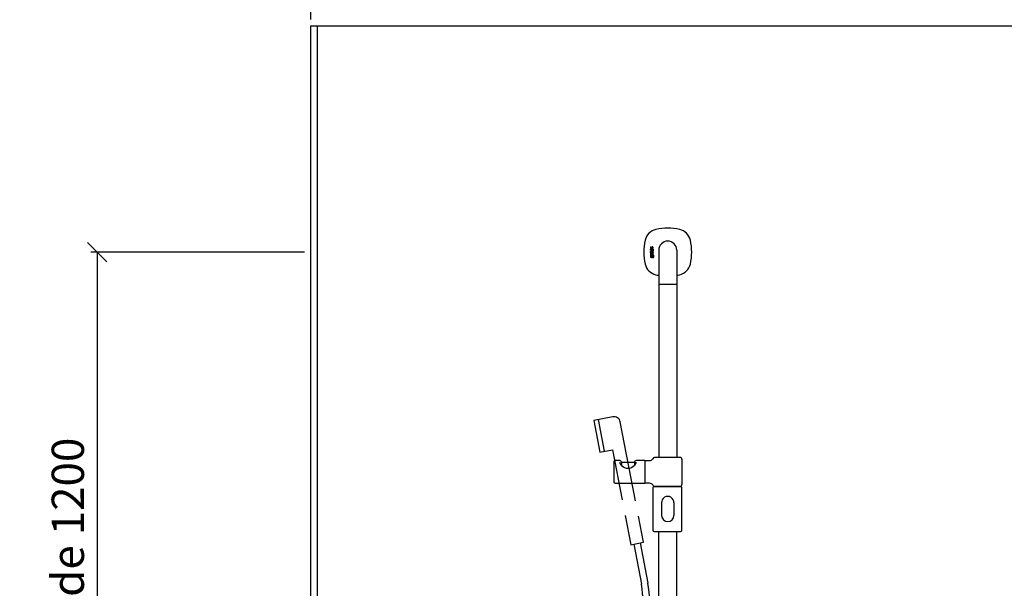
# Model space of a CAD drawing. Units: millimetres. Extents: x 30393 to 100081, y 9381 to 29066.
# Drawn here: x 47339 to 48865, y 15579 to 16460 of the extents above; entities that cross this region are included whole.
import ezdxf

# ---------------------------------------------------------------- set-up
doc = ezdxf.new("R2010")
doc.units = ezdxf.units.MM
doc.header["$LTSCALE"] = 3
for name, color, linetype in [('KORPINEN-block', 6, 'Continuous'), ('KORPINEN-block @ 1', 6, 'Continuous'), ('KORPINEN-dimension', 9, 'Continuous'), ('KORPINEN-info', 4, 'Continuous'), ('KORPINEN-water', 5, 'Continuous')]:
    doc.layers.add(name, color=color, linetype=linetype)
doc.styles.get("Standard").update_dxf_attribs({"font": 'arial.ttf', "height": 50})
doc.dimstyles.new('GAIUS', dxfattribs={"dimscale": 10, "dimtxt": 50, "dimasz": 3, "dimexe": 1, "dimexo": 1, "dimgap": 2, "dimtad": 1, "dimdec": 0, "dimzin": 0, "dimdsep": 46, "dimtxsty": 'Standard', "dimblk1": 'OBLIQUE', "dimblk2": 'OBLIQUE', "dimsah": 1, "dimcen": 0, "dimclrt": 7, "dimadec": 0, "dimazin": 0, "dimtfac": 1, "dimtdec": 0, "dimtix": 1, "dimtmove": 0, "dimatfit": 3, "dimldrblk": 'OBLIQUE', "dimfxl": 5, "dimtolj": 1, "dimtzin": 0, "dimarcsym": 0})

# ---------------------------------------------------------------- blocks, each defined once
blk = doc.blocks.new('_OBLIQUE')
at = {"color": 0, "linetype": 'ByBlock'}
blk.add_line((-0.5, -0.5), (0.5, 0.5), dxfattribs=at)
blk = doc.blocks.new('*D254')
at = {"layer": 'DEFPOINTS', "color": 0, "transparency": 16777216}
for p in [(47790, 16099.6), (47459, 14900), (47790, 14900)]:
    blk.add_point(p, dxfattribs=at)
at = {"layer": 'KORPINEN-dimension', "color": 0, "lineweight": -2, "transparency": 16777216}
for p, q in [((47780, 16099.6), (47449, 16099.6)), ((47459, 16099.6), (47459, 14900)), ((47780, 14900), (47449, 14900))]:
    blk.add_line(p, q, dxfattribs=at)
at = {"layer": 'KORPINEN-dimension', "color": 0, "lineweight": -2, "transparency": 16777216, "xscale": 30, "yscale": 30, "zscale": 30}
for p, rotation in [((47459, 16099.6), 90), ((47459, 14900), 270)]:
    blk.add_blockref('_OBLIQUE', p, dxfattribs=dict(at, rotation=rotation))
at = {"layer": 'KORPINEN-dimension', "color": 7, "transparency": 16777216, "insert": (47413.5, 15535), "char_height": 50, "attachment_point": 5, "rotation": 90}
blk.add_mtext('\\A1;suihkukaide 1200', dxfattribs=at)
blk = doc.blocks.new('*D290')
at = {"layer": 'DEFPOINTS', "color": 0, "transparency": 16777216}
for p in [(49940, 16600), (47790, 16450), (49940, 16450)]:
    blk.add_point(p, dxfattribs=at)
at = {"layer": 'KORPINEN-dimension', "color": 0, "lineweight": -2, "transparency": 16777216}
for p, q in [((47790, 16460), (47790, 16610)), ((47790, 16600), (49940, 16600)), ((49940, 16460), (49940, 16610))]:
    blk.add_line(p, q, dxfattribs=at)
at = {"layer": 'KORPINEN-dimension', "color": 0, "lineweight": -2, "transparency": 16777216, "xscale": 30, "yscale": 30, "zscale": 30, "rotation": 180}
blk.add_blockref('_OBLIQUE', (47790, 16600), dxfattribs=at)
at = {"layer": 'KORPINEN-dimension', "color": 0, "lineweight": -2, "transparency": 16777216, "xscale": 30, "yscale": 30, "zscale": 30}
blk.add_blockref('_OBLIQUE', (49940, 16600), dxfattribs=at)
at = {"layer": 'KORPINEN-dimension', "color": 7, "transparency": 16777216, "insert": (48865, 16645.5), "char_height": 50, "attachment_point": 5}
blk.add_mtext('\\A1;2150', dxfattribs=at)
blk = doc.blocks.new('Oras 1097 edesta')
for p, q in [((-186.9, 1052.1), (-177.5, 1003)), ((-131.5, 859), (-119.7, 797.2)), ((-121.7, 860.9), (-109.8, 798.7))]:
    blk.add_line(p, q)
blk.add_lwpolyline([(-129.1, 926.3), (-152.5, 1048.5, 0.414214), (-164.2, 1056.4), (-193.7, 1050.8), (-184.2, 1001.7), (-164.6, 1005.4), (-149.8, 927.9)], format="xyb")
blk.add_lwpolyline([(-145, 903.3), (-136.4, 858.1), (-116.7, 861.9), (-124.5, 902.6)])
for centre, radius, start, end in [((-511.1, 741.6), 395.3, 359.6148, 8.0841), ((-414.4, 748.7), 308.7, 358.8761, 9.3275)]:
    blk.add_arc(centre, radius, start, end)
blk = doc.blocks.new('KOR-16399_FRONT')
at = {"layer": 'KORPINEN-block'}
for p, q in [((426.3, 1207), (426.2, 1206.7)), ((426.2, 1206.7), (426.2, 1206.6)), ((426.2, 1206.6), (426.2, 1206.3)), ((426.2, 1206.3), (426.2, 1205.9)), ((426.2, 1205.9), (426.3, 1205.6)), ((426.4, 1207.5), (426.3, 1207.3)), ((426.3, 1207.3), (426.3, 1207)), ((426.3, 1205.6), (426.3, 1205.4)), ((426.3, 1205.4), (426.4, 1205.2)), ((427, 1207.5), (426.4, 1207.5)), ((426.9, 1206.9), (427, 1207.2)), ((426.9, 1206.8), (426.9, 1206.9)), ((426.9, 1206.6), (426.9, 1206.8)), ((426.9, 1206.4), (426.9, 1206.6)), ((426.9, 1206.3), (426.9, 1206.4)), ((426.9, 1206.2), (426.9, 1206.3)), ((426.9, 1206.1), (426.9, 1206.2)), ((426.9, 1206), (426.9, 1206.1)), ((427, 1205.9), (426.9, 1206)), ((427, 1207.4), (427, 1207.5)), ((427, 1207.2), (427, 1207.4)), ((427, 1205.8), (427, 1205.9)), ((427, 1205.7), (427, 1205.8)), ((427, 1205.8), (427, 1205.8)), ((427.1, 1205.7), (427, 1205.7)), ((427.2, 1205.7), (427.1, 1205.7)), ((427.1, 1205.7), (427.1, 1205.7)), ((427.3, 1205.7), (427.2, 1205.7)), ((427.2, 1205.7), (427.2, 1205.7)), ((427.4, 1205.7), (427.3, 1205.7)), ((427.5, 1205.8), (427.4, 1205.7)), ((427.4, 1205.7), (427.4, 1205.7)), ((427.6, 1205.9), (427.5, 1205.8)), ((427.5, 1205.8), (427.5, 1205.8)), ((427.7, 1206.1), (427.6, 1206)), ((427.6, 1206), (427.6, 1205.9)), ((427.8, 1206.4), (427.7, 1206.2)), ((427.7, 1206.2), (427.7, 1206.1)), ((427.9, 1206.6), (427.8, 1206.4)), ((428, 1206.8), (427.9, 1206.6)), ((428.1, 1207.1), (428, 1206.8)), ((428.2, 1207.3), (428.1, 1207.1)), ((428.1, 1205.2), (428.3, 1205.4)), ((428.4, 1207.5), (428.2, 1207.3)), ((428.3, 1205.4), (428.4, 1205.6)), ((428.6, 1207.6), (428.4, 1207.5)), ((428.4, 1207.5), (428.4, 1207.5)), ((428.4, 1205.6), (428.5, 1205.8)), ((428.5, 1205.8), (428.6, 1206.1)), ((428.7, 1207.6), (428.6, 1207.6)), ((428.6, 1206.1), (428.7, 1206.3)), ((428.8, 1207.7), (428.7, 1207.6)), ((428.7, 1206.5), (428.8, 1206.7)), ((428.7, 1206.3), (428.7, 1206.5)), ((428.9, 1207.7), (428.8, 1207.7)), ((428.8, 1206.7), (428.9, 1206.7)), ((429, 1207.7), (428.9, 1207.7)), ((428.9, 1206.7), (428.9, 1206.8)), ((428.9, 1206.8), (429, 1206.8)), ((429.1, 1207.7), (429, 1207.7)), ((429, 1206.8), (429.1, 1206.8)), ((429.2, 1207.7), (429.1, 1207.7)), ((429.1, 1206.8), (429.1, 1206.8)), ((429.1, 1206.8), (429.2, 1206.8)), ((429.3, 1207.7), (429.2, 1207.7)), ((429.2, 1206.8), (429.3, 1206.8)), ((429.5, 1207.7), (429.3, 1207.7)), ((429.3, 1206.8), (429.4, 1206.8)), ((429.4, 1206.8), (429.4, 1206.7)), ((429.4, 1206.7), (429.5, 1206.6)), ((429.6, 1207.6), (429.5, 1207.7)), ((429.5, 1206.6), (429.5, 1206.5)), ((429.5, 1206.5), (429.5, 1206.5)), ((429.5, 1206.5), (429.5, 1206.4)), ((429.5, 1206.4), (429.5, 1206.2)), ((429.5, 1206.2), (429.6, 1206.1)), ((429.6, 1206), (429.5, 1205.9)), ((429.5, 1205.9), (429.5, 1205.7)), ((429.5, 1205.7), (429.5, 1205.5)), ((429.5, 1205.5), (429.5, 1205.4)), ((429.5, 1205.4), (429.5, 1205.3)), ((429.5, 1205.3), (429.5, 1205.1)), ((429.7, 1207.6), (429.6, 1207.6)), ((429.6, 1206.1), (429.6, 1206)), ((429.8, 1207.5), (429.7, 1207.6)), ((429.9, 1207.4), (429.8, 1207.5)), ((429.9, 1207.3), (429.9, 1207.4)), ((430, 1207.2), (429.9, 1207.3)), ((430.1, 1207.1), (430, 1207.2)), ((430.1, 1207), (430.1, 1207.1)), ((430.2, 1206.8), (430.1, 1207)), ((430.1, 1205), (430.2, 1205.3)), ((430.2, 1206.5), (430.2, 1206.8)), ((430.3, 1206.3), (430.2, 1206.5)), ((430.2, 1205.7), (430.3, 1206)), ((430.2, 1205.5), (430.2, 1205.7)), ((430.2, 1205.3), (430.2, 1205.5)), ((430.3, 1206), (430.3, 1206.3)), ((426.3, 1197.6), (426.2, 1197.4)), ((426.2, 1197.4), (426.2, 1197.2)), ((426.2, 1197.2), (426.2, 1196.9)), ((426.2, 1196.9), (426.2, 1196.5)), ((426.2, 1196.5), (426.2, 1196.4)), ((426.2, 1196.4), (426.3, 1196.1)), ((426.2, 1194.9), (426.2, 1193.1)), ((426.8, 1194.9), (426.2, 1194.9)), ((426.2, 1193.1), (426.3, 1192.2)), ((426.3, 1203.3), (426.3, 1204.2)), ((426.3, 1204.2), (430.2, 1204.2)), ((429.2, 1203.3), (426.3, 1203.3)), ((426.3, 1200.8), (426.3, 1201.7)), ((426.3, 1201.7), (429, 1201.7)), ((429, 1200.8), (426.3, 1200.8)), ((426.3, 1199.2), (426.3, 1200.1)), ((426.3, 1200.1), (430.2, 1200.1)), ((430.2, 1199.2), (426.3, 1199.2)), ((426.4, 1197.9), (426.3, 1197.6)), ((426.3, 1196.1), (426.3, 1195.8)), ((426.3, 1195.8), (426.4, 1195.7)), ((426.3, 1192.2), (426.5, 1191.9)), ((426.4, 1205.2), (426.6, 1205)), ((426.5, 1198.1), (426.4, 1198)), ((426.4, 1198), (426.4, 1197.9)), ((426.4, 1195.7), (426.4, 1195.5)), ((426.4, 1195.5), (427, 1195.5)), ((426.7, 1198.3), (426.5, 1198.1)), ((426.5, 1191.9), (426.7, 1191.6)), ((426.6, 1205), (426.8, 1204.9)), ((427, 1198.4), (426.7, 1198.3)), ((426.7, 1191.6), (427, 1191.5)), ((426.8, 1204.9), (427, 1204.8)), ((426.8, 1194.5), (426.8, 1194.9)), ((427.1, 1194.7), (426.8, 1194.5)), ((426.9, 1193.6), (427, 1193.7)), ((426.9, 1193.3), (426.9, 1193.6)), ((426.9, 1193.1), (426.9, 1193.3)), ((426.9, 1192.6), (426.9, 1193.1)), ((427, 1192.5), (426.9, 1192.6)), ((427, 1204.8), (427.2, 1204.8)), ((427.2, 1198.4), (427, 1198.4)), ((427, 1197.3), (427.1, 1197.4)), ((427, 1197.1), (427, 1197.3)), ((427, 1197), (427, 1197.1)), ((427, 1196.9), (427, 1197)), ((427, 1196.6), (427, 1196.9)), ((427, 1196.2), (427, 1196.6)), ((427, 1196), (427, 1196.2)), ((427, 1195.5), (427, 1196)), ((427, 1193.7), (427.1, 1193.8)), ((427.1, 1192.4), (427, 1192.5)), ((427, 1191.5), (427.3, 1191.4)), ((427.1, 1197.4), (427.2, 1197.5)), ((427.1, 1197.4), (427.1, 1197.4)), ((427.2, 1194.7), (427.1, 1194.7)), ((427.1, 1193.8), (427.3, 1193.9)), ((427.3, 1192.3), (427.1, 1192.4)), ((427.2, 1204.8), (427.4, 1204.8)), ((427.5, 1198.4), (427.2, 1198.4)), ((427.2, 1197.5), (427.3, 1197.5)), ((427.3, 1194.8), (427.2, 1194.7)), ((427.3, 1197.5), (427.4, 1197.5)), ((427.6, 1194.8), (427.3, 1194.8)), ((427.3, 1193.9), (427.6, 1193.9)), ((427.7, 1192.3), (427.3, 1192.3)), ((427.3, 1191.4), (427.5, 1191.4)), ((427.4, 1204.8), (427.7, 1204.8)), ((427.4, 1197.5), (427.5, 1197.5)), ((430.2, 1198.4), (427.5, 1198.4)), ((427.5, 1197.5), (427.9, 1197.5)), ((427.5, 1191.4), (427.8, 1191.4)), ((428.1, 1194.7), (427.6, 1194.8)), ((427.6, 1193.9), (427.9, 1193.9)), ((427.7, 1204.8), (427.8, 1204.9)), ((427.9, 1192.3), (427.7, 1192.3)), ((427.8, 1204.9), (428, 1205)), ((427.8, 1191.4), (428.1, 1191.5)), ((427.9, 1197.5), (427.9, 1197)), ((427.9, 1197), (427.9, 1196.5)), ((427.9, 1196.5), (427.9, 1196.3)), ((427.9, 1196.3), (427.9, 1196.2)), ((427.9, 1196.2), (428, 1196)), ((427.9, 1193.9), (428, 1193.8)), ((428, 1192.4), (427.9, 1192.3)), ((428, 1205), (428.1, 1205.2)), ((428, 1196), (428, 1195.7)), ((428, 1195.7), (428.1, 1195.6)), ((428, 1193.8), (428.1, 1193.7)), ((428.1, 1192.5), (428, 1192.4)), ((428.1, 1195.6), (428.2, 1195.5)), ((428.4, 1194.5), (428.1, 1194.7)), ((428.1, 1193.7), (428.2, 1193.5)), ((428.2, 1192.8), (428.1, 1192.5)), ((428.1, 1191.5), (428.3, 1191.6)), ((428.2, 1195.5), (428.4, 1195.4)), ((428.2, 1193.5), (428.2, 1193.1)), ((428.2, 1193.1), (428.2, 1192.8)), ((428.3, 1191.6), (428.5, 1191.7)), ((428.4, 1197.5), (429.4, 1197.5)), ((428.4, 1197.1), (428.4, 1197.5)), ((428.4, 1196.9), (428.4, 1197.1)), ((428.4, 1196.8), (428.4, 1196.9)), ((428.4, 1196.7), (428.4, 1196.8)), ((428.4, 1196.6), (428.4, 1196.7)), ((428.5, 1196.5), (428.4, 1196.6)), ((428.4, 1195.4), (428.6, 1195.3)), ((428.6, 1194.2), (428.4, 1194.5)), ((428.5, 1196.4), (428.5, 1196.5)), ((428.5, 1196.3), (428.5, 1196.4)), ((428.6, 1196.2), (428.5, 1196.3)), ((428.5, 1191.7), (428.5, 1191.6)), ((428.5, 1191.6), (428.6, 1191.5)), ((428.7, 1196.2), (428.6, 1196.2)), ((428.6, 1195.3), (428.8, 1195.3)), ((428.8, 1193.9), (428.6, 1194.2)), ((428.6, 1191.5), (428.7, 1191.5)), ((428.8, 1196.1), (428.7, 1196.2)), ((428.7, 1191.5), (428.8, 1191.4)), ((428.9, 1196.1), (428.8, 1196.1)), ((428.8, 1195.3), (429, 1195.2)), ((428.9, 1193.1), (428.8, 1193.9)), ((428.8, 1192.5), (428.9, 1192.7)), ((428.8, 1192.2), (428.8, 1192.5)), ((428.9, 1192.1), (428.8, 1192.2)), ((428.8, 1192.2), (428.8, 1192.2)), ((428.8, 1191.4), (429, 1191.4)), ((429, 1196.1), (428.9, 1196.1)), ((428.9, 1192.7), (428.9, 1193.1)), ((429, 1192.1), (428.9, 1192.1)), ((429, 1201.7), (429.1, 1201.8)), ((429.3, 1200.9), (429, 1200.8)), ((429.2, 1196.1), (429, 1196.1)), ((429, 1195.2), (429.4, 1195.3)), ((429.1, 1192.1), (429, 1192.1)), ((429, 1191.4), (429.1, 1191.4)), ((429.1, 1201.8), (429.2, 1201.8)), ((429.2, 1192.2), (429.1, 1192.1)), ((429.1, 1192.1), (429.1, 1192.1)), ((429.1, 1191.4), (429.3, 1191.4)), ((429.4, 1202.9), (429.2, 1203.3)), ((429.2, 1201.8), (429.3, 1201.8)), ((429.3, 1196.1), (429.2, 1196.1)), ((429.2, 1196.1), (429.2, 1196.1)), ((429.3, 1194.1), (429.2, 1193.1)), ((429.2, 1193.1), (429.2, 1192.4)), ((429.2, 1192.4), (429.2, 1192.2)), ((429.2, 1192.2), (429.2, 1192.2)), ((429.3, 1201.8), (429.4, 1201.9)), ((429.3, 1201.8), (429.3, 1201.8)), ((429.6, 1201), (429.3, 1200.9)), ((429.4, 1196.2), (429.3, 1196.1)), ((429.3, 1196.1), (429.3, 1196.1)), ((429.5, 1194.5), (429.3, 1194.1)), ((429.3, 1191.4), (429.4, 1191.5)), ((429.4, 1202.7), (429.4, 1202.9)), ((429.5, 1202.5), (429.4, 1202.7)), ((429.4, 1201.9), (429.5, 1202)), ((429.4, 1197.5), (429.4, 1197.4)), ((429.4, 1197.4), (429.5, 1197.3)), ((429.5, 1196.2), (429.4, 1196.2)), ((429.4, 1195.3), (429.8, 1195.4)), ((429.4, 1191.5), (429.5, 1191.5)), ((429.5, 1205.1), (429.5, 1204.8)), ((429.5, 1204.8), (430.1, 1204.8)), ((429.5, 1202.3), (429.5, 1202.5)), ((429.5, 1202.2), (429.5, 1202.3)), ((429.5, 1202.1), (429.5, 1202.2)), ((429.5, 1202), (429.5, 1202.1)), ((429.5, 1197.3), (429.5, 1197.1)), ((429.5, 1197.1), (429.6, 1196.9)), ((429.6, 1196.4), (429.5, 1196.3)), ((429.5, 1196.3), (429.5, 1196.3)), ((429.5, 1196.3), (429.5, 1196.2)), ((429.6, 1194.7), (429.5, 1194.5)), ((429.5, 1191.5), (429.6, 1191.7)), ((429.8, 1201), (429.6, 1201)), ((429.6, 1196.9), (429.6, 1196.8)), ((429.6, 1196.8), (429.6, 1196.7)), ((429.6, 1196.7), (429.6, 1196.6)), ((429.6, 1196.6), (429.6, 1196.5)), ((429.6, 1196.5), (429.6, 1196.4)), ((429.9, 1194.8), (429.6, 1194.7)), ((429.6, 1191.7), (429.8, 1191.5)), ((430, 1201.2), (429.8, 1201)), ((429.8, 1195.4), (430, 1195.5)), ((429.8, 1191.5), (430.2, 1191.4)), ((430.2, 1203.3), (429.9, 1203.3)), ((429.9, 1203.3), (429.9, 1203.2)), ((429.9, 1203.2), (430, 1203)), ((430, 1197.4), (429.9, 1197.6)), ((429.9, 1197.6), (430.2, 1197.6)), ((430.4, 1194.9), (429.9, 1194.8)), ((429.9, 1193.7), (430, 1193.9)), ((429.9, 1193.4), (429.9, 1193.7)), ((429.9, 1192.4), (429.9, 1193.4)), ((430, 1192.3), (429.9, 1192.4)), ((430, 1203), (430.1, 1202.8)), ((430.1, 1201.3), (430, 1201.2)), ((430.2, 1197), (430, 1197.4)), ((430, 1195.5), (430.1, 1195.8)), ((430, 1193.9), (430.1, 1194)), ((430.2, 1192.2), (430, 1192.3)), ((430.1, 1204.8), (430.1, 1205)), ((430.1, 1202.8), (430.2, 1202.5)), ((430.2, 1201.6), (430.1, 1201.4)), ((430.1, 1201.4), (430.1, 1201.3)), ((430.1, 1195.8), (430.2, 1196.1)), ((430.1, 1194), (430.2, 1194)), ((430.2, 1204.2), (430.2, 1203.3)), ((430.2, 1202.5), (430.2, 1202.3)), ((430.2, 1202.3), (430.3, 1201.9)), ((430.3, 1201.9), (430.2, 1201.6)), ((430.2, 1200.1), (430.2, 1199.2)), ((430.2, 1197.6), (430.2, 1198.4)), ((430.2, 1196.9), (430.2, 1197)), ((430.2, 1196.7), (430.2, 1196.9)), ((430.3, 1196.4), (430.2, 1196.7)), ((430.2, 1196.1), (430.3, 1196.4)), ((430.2, 1194), (430.4, 1194)), ((430.3, 1192.2), (430.2, 1192.2)), ((430.2, 1191.4), (430.4, 1191.3)), ((430.5, 1192.2), (430.3, 1192.2)), ((430.8, 1194.9), (430.4, 1194.9)), ((430.4, 1194), (430.7, 1194)), ((430.4, 1191.3), (431, 1191.4)), ((430.7, 1192.2), (430.5, 1192.2)), ((430.7, 1194), (430.8, 1193.9)), ((430.9, 1192.4), (430.7, 1192.2)), ((431.1, 1194.7), (430.8, 1194.9)), ((430.8, 1193.9), (430.9, 1193.8)), ((430.9, 1193.8), (431, 1193.6)), ((431, 1192.5), (430.9, 1192.4)), ((431, 1193.6), (431, 1193.1)), ((431, 1193.1), (431, 1193)), ((431, 1193), (431, 1192.5)), ((431, 1191.4), (431.2, 1191.6)), ((431.3, 1194.5), (431.1, 1194.7)), ((431.2, 1191.6), (431.4, 1191.8)), ((431.5, 1194.2), (431.3, 1194.5)), ((431.4, 1191.8), (431.6, 1192.3)), ((431.7, 1193.1), (431.5, 1194.2)), ((431.6, 1192.3), (431.7, 1193.1)), ((439, 1202.6), (439, 1150.1)), ((467, 1202.6), (467, 1150.1)), ((439, 1149.1), (439, 881.5)), ((466.5, 1149.6), (439.5, 1149.6)), ((467, 1149.1), (467, 881.5)), ((369.4, 874.5), (369.4, 843.5)), ((378.7, 876.5), (371.4, 876.5)), ((401.4, 873.8), (381.4, 873.8)), ((381.4, 873.8), (381.4, 869.1)), ((401.4, 873.8), (401.4, 869.1)), ((417.5, 876.5), (404.1, 876.5)), ((417.7, 876.3), (417.7, 841.7)), ((417.9, 841.7), (417.9, 876.3)), ((471.9, 881.5), (432.7, 881.5)), ((474.9, 878.5), (474.9, 839.5)), ((371.4, 841.5), (417.5, 841.5)), ((429.9, 834.5), (429.9, 768.5)), ((431.9, 836.5), (472.9, 836.5)), ((471.9, 836.5), (432.7, 836.5)), ((474.9, 768.5), (474.9, 834.5)), ((443.5, 811.5), (443.5, 791.6)), ((462.5, 811.5), (462.5, 791.6)), ((431.9, 766.5), (472.9, 766.5)), ((439, 50.5), (439, 766.5)), ((467, 50.5), (467, 766.5))]:
    blk.add_line(p, q, dxfattribs=at)
for centre, radius, start, end in [((453.4, 1153.2), 83.6, 90.2703, 103.1119), ((452.6, 1153.2), 83.6, 76.8881, 89.7297), ((439.8, 1212.8), 22.5, 103.786, 166.2152), ((466.2, 1212.8), 22.5, 13.7848, 76.214), ((497, 1199.6), 81.2, 166.7808, 193.2192), ((453, 1202.6), 14, 360, 180), ((409, 1199.6), 81.2, 346.7808, 13.2192), ((439.8, 1186.4), 22.5, 193.7848, 256.214), ((466.2, 1186.4), 22.5, 283.786, 346.2152), ((453.4, 1246), 83.6, 256.8881, 260.0837), ((452.6, 1246), 83.6, 279.9163, 283.1119), ((439.5, 1150.1), 0.499, 180, 270.079), ((439.5, 1149.1), 0.5, 89.9901, 180), ((466.5, 1150.1), 0.5, 270, 0.8859), ((466.5, 1149.1), 0.5, 0.0395, 90), ((371.4, 874.5), 2, 90, 180), ((387.9, 876.3), 9.78, 193.2038, 228.5593), ((378.7, 873.8), 2.68, 358.4113, 91.7857), ((394.8, 876.3), 9.78, 311.4407, 346.7962), ((404.1, 873.8), 2.68, 88.2143, 181.5887), ((417.5, 876.3), 0.2, 0, 90), ((418.1, 876.3), 0.201, 90, 179.3193), ((420.5, 963.4), 86.9, 268.4227, 272.9094), ((424.6, 885.4), 8.81, 272.2473, 293.1895), ((426.8, 880.1), 3.02, 292.8326, 344.4125), ((432.7, 878.5), 3, 90.0004, 165.4064), ((471.9, 878.5), 3, 0, 90), ((392, 879.4), 14.8, 224.5219, 267.546), ((390.7, 879.4), 14.8, 272.454, 315.4781), ((371.4, 843.5), 2, 180, 269.9975), ((417.5, 841.7), 0.2, 269.9013, 0), ((418.1, 841.7), 0.2, 180, 269.9753), ((420.5, 754.7), 86.9, 87.0906, 91.5773), ((424.6, 832.6), 8.81, 66.8105, 87.7527), ((426.8, 837.9), 3.02, 15.5875, 67.1674), ((471.9, 839.5), 3, 270, 0), ((432.7, 839.5), 3, 194.5936, 269.9996), ((431.9, 834.5), 2, 90, 180), ((472.9, 834.5), 2, 0, 90), ((453, 811.5), 9.52, 356.759, 183.241), ((453, 791.6), 9.5, 180, 0), ((431.9, 768.5), 2, 180, 270), ((472.9, 768.5), 2, 270, 0)]:
    blk.add_arc(centre, radius, start, end, dxfattribs=at)
blk.add_text('Korpinen/Gaius', height=0.0075, dxfattribs=at).set_placement((439.5, 1149.6))

msp = doc.modelspace()

# ---------------------------------------------------------------- linework, layer by layer
at = {"layer": 'KORPINEN-info', "color": 9}
msp.add_line((47800, 16450), (47800, 14050), dxfattribs=at)
at = {"layer": 'KORPINEN-info', "color": 2}
msp.add_lwpolyline([(47790, 16450), (49940, 16450), (49940, 14050), (47790, 14050)], close=True, dxfattribs=at)

# ---------------------------------------------------------------- block references
at = {"layer": 'KORPINEN-block @ 1'}
msp.add_blockref('KOR-16399_FRONT', (47890, 14900), dxfattribs=at)
at = {"layer": 'KORPINEN-water'}
msp.add_blockref('Oras 1097 edesta', (48422, 14788), dxfattribs=at)

# ---------------------------------------------------------------- dimensions: what is measured, and where the dimension line sits
at = {"layer": 'KORPINEN-dimension'}
dim = msp.add_linear_dim(base=(49940, 16600), p1=(47790, 16450), p2=(49940, 16450), dimstyle='GAIUS', dxfattribs=at)
dim.commit()
dim.dimension.update_dxf_attribs({"geometry": '*D290', "text_midpoint": (48865, 16645.5)})
dim = msp.add_linear_dim(base=(47459, 14900), p1=(47790, 16099.6), p2=(47790, 14900), angle=90, text='suihkukaide <>', dimstyle='GAIUS', dxfattribs=at)
dim.commit()
dim.dimension.update_dxf_attribs({"geometry": '*D254', "text_midpoint": (47459, 15535), "dimtype": 160})

doc.saveas('drawing.dxf')
